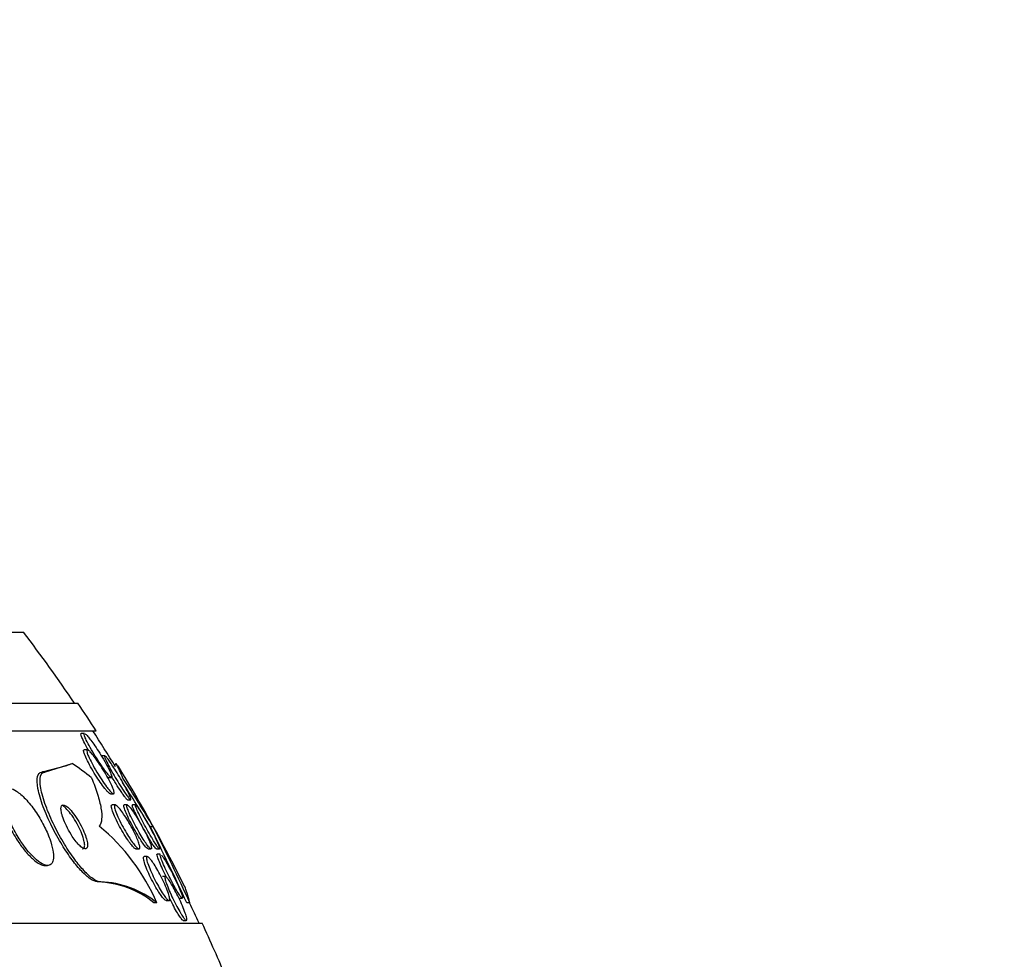
# Paper-space layout 'Layout1' of a CAD drawing. Units: millimetres. Extents: x 0 to 1877, y 0 to 2366.
# Drawn here: x 410 to 428, y 1619 to 1636 of the extents above; entities that cross this region are included whole.
import ezdxf
from ezdxf import colors
from ezdxf.entities.mleader import LeaderData, LeaderLine
from ezdxf.math import Vec2, Vec3

# ---------------------------------------------------------------- set-up
doc = ezdxf.new("R2010")
doc.units = ezdxf.units.MM
doc.layers.add('DV2_Défaut', color=7, linetype='Continuous')
doc.layers.add('Défaut', color=7, linetype='Continuous')

# ---------------------------------------------------------------- blocks, each defined once
blk = doc.blocks.new('_DOT')
at = {"color": 0}
blk.add_line((0, 0), (-1, 0), dxfattribs=at)
at = {"color": 0, "const_width": 0.333}
blk.add_lwpolyline([(-0.1665, 0, 1), (0.1665, 0, 1)], format="xyb", close=True, dxfattribs=at)
blk = doc.blocks.new('SE1')
at = {"layer": 'DV2_Défaut', "color": 7, "linetype": 'Continuous'}
for p, q in [((381.739, 1625.362), (410.402, 1625.362)), ((382.911, 1624.07), (411.393, 1624.07)), ((383.34, 1623.57), (411.723, 1623.57)), ((411.514, 1623.52), (411.454, 1623.52)), ((411.566, 1623.223), (411.506, 1623.223)), ((411.883, 1623.112), (411.824, 1623.112)), ((410.749, 1622.82), (411.192, 1622.94)), ((410.803, 1622.82), (411.286, 1622.974)), ((412.113, 1622.921), (412.089, 1622.974)), ((410.803, 1622.82), (410.749, 1622.82)), ((411.942, 1622.72), (412.002, 1622.72)), ((411.982, 1622.423), (412.041, 1622.423)), ((412.071, 1622.22), (412.013, 1622.22)), ((412.292, 1622.22), (412.235, 1622.22)), ((412.295, 1622.312), (412.352, 1622.312)), ((412.444, 1622.22), (412.386, 1622.22)), ((412.767, 1621.82), (412.71, 1621.82)), ((412.448, 1621.42), (412.503, 1621.42)), ((412.653, 1621.282), (412.598, 1621.282)), ((412.669, 1621.42), (412.722, 1621.42)), ((412.819, 1621.42), (412.875, 1621.42)), ((412.891, 1621.327), (412.837, 1621.327)), ((410.787, 1621.12), (410.839, 1621.12)), ((412.983, 1620.92), (412.929, 1620.92)), ((411.807, 1620.82), (411.756, 1620.82)), ((412.828, 1620.439), (412.776, 1620.439)), ((412.995, 1620.482), (413.048, 1620.482)), ((413.233, 1620.527), (413.288, 1620.527)), ((413.431, 1620.438), (413.375, 1620.438)), ((386.279, 1620.07), (413.653, 1620.07)), ((413.309, 1620.12), (413.364, 1620.12))]:
    blk.add_line(p, q, dxfattribs=at)
for centre, radius, start, end in [((387.747, 1608.07), 28.5, 34.1529, 37.3532), ((387.747, 1608.07), 28.55, 32.8818, 34.0849), ((387.747, 1608.07), 28.5, 31.3882, 32.9468), ((387.747, 1608.07), 28.55, 28.7163, 31.3628), ((385.985, 1605.678), 31.27, 31.078, 33.0003), ((387.271, 1606.454), 29.72, 31.1336, 32.9749), ((409.451, 1618.992), 3.674, 23.1831, 50.6784), ((361.109, 1596.152), 57.633, 24.92325, 26.44719), ((362.302, 1596.736), 56.356, 24.8711, 26.4291), ((387.747, 1608.07), 28.55, 26.3226, 28.7163), ((411.704, 1619.123), 1.697, 50.8067, 88.2349), ((411.755, 1619.122), 1.699, 50.8227, 88.2375), ((387.747, 1608.07), 28.5, 24.9011, 25.7208), ((387.747, 1608.07), 28.55, 22.6617, 24.8545)]:
    blk.add_arc(centre, radius, start, end, dxfattribs=at)
for centre, major_axis, ratio, start_param, end_param in [((410.489, 1634.82), (0, -12), 0.415848, 0.141393, 0.160569), ((409.574, 1608.07), (0, 15.463), 0.415848, -0.32732, -0.269604), ((411.817, 1634.82), (0, -12), 0.141844, 0.141393, 0.160569), ((411.505, 1608.07), (0, 15.463), 0.141844, -0.327863, -0.269604)]:
    blk.add_ellipse(centre, major_axis=major_axis, ratio=ratio, start_param=start_param, end_param=end_param, dxfattribs=at)
for points, knots in [([(411.591, 1623.206), (411.572, 1623.238), (411.554, 1623.27), (411.538, 1623.3), (411.512, 1623.347), (411.49, 1623.391), (411.474, 1623.427), (411.462, 1623.453), (411.453, 1623.475), (411.449, 1623.491), (411.445, 1623.507), (411.445, 1623.517), (411.45, 1623.519), (411.45, 1623.52), (411.451, 1623.52), (411.452, 1623.52)], [0, 0, 0, 0, 0.199053, 0.199053, 0.199053, 0.512019, 0.512019, 0.512019, 0.735538, 0.735538, 0.735538, 0.960584, 0.960584, 0.960584, 1, 1, 1, 1]), ([(411.883, 1622.847), (411.856, 1622.884), (411.826, 1622.927), (411.796, 1622.971), (411.767, 1623.016), (411.736, 1623.063), (411.708, 1623.11), (411.676, 1623.161), (411.645, 1623.213), (411.617, 1623.262), (411.59, 1623.312), (411.564, 1623.359), (411.545, 1623.399), (411.531, 1623.429), (411.52, 1623.455), (411.513, 1623.475), (411.506, 1623.495), (411.503, 1623.51), (411.506, 1623.516), (411.507, 1623.518), (411.509, 1623.52), (411.511, 1623.52)], [0, 0, 0, 0, 0.161784, 0.161784, 0.161784, 0.322682, 0.322682, 0.322682, 0.500112, 0.500112, 0.500112, 0.679957, 0.679957, 0.679957, 0.812502, 0.812502, 0.812502, 0.946109, 0.946109, 0.946109, 1, 1, 1, 1]), ([(411.524, 1623.514), (411.533, 1623.508), (411.546, 1623.497), (411.56, 1623.481), (411.575, 1623.464), (411.593, 1623.442), (411.612, 1623.418), (411.634, 1623.39), (411.657, 1623.358), (411.681, 1623.324), (411.709, 1623.285), (411.737, 1623.242), (411.765, 1623.199), (411.797, 1623.15), (411.828, 1623.099), (411.857, 1623.05), (411.888, 1622.998), (411.916, 1622.946), (411.94, 1622.9), (411.963, 1622.857), (411.981, 1622.817), (411.993, 1622.787), (412.002, 1622.765), (412.007, 1622.747), (412.009, 1622.736), (412.01, 1622.724), (412.007, 1622.719), (412.001, 1622.72), (411.994, 1622.721), (411.985, 1622.728), (411.972, 1622.74), (411.96, 1622.752), (411.944, 1622.769), (411.928, 1622.79), (411.914, 1622.807), (411.899, 1622.826), (411.883, 1622.847)], [0, 0, 0, 0, 0.069666, 0.069666, 0.069666, 0.142756, 0.142756, 0.142756, 0.224902, 0.224902, 0.224902, 0.319714, 0.319714, 0.319714, 0.427168, 0.427168, 0.427168, 0.540891, 0.540891, 0.540891, 0.648565, 0.648565, 0.648565, 0.724776, 0.724776, 0.724776, 0.801371, 0.801371, 0.801371, 0.872068, 0.872068, 0.872068, 0.943009, 0.943009, 0.943009, 1, 1, 1, 1]), ([(411.898, 1622.499), (411.874, 1622.528), (411.847, 1622.564), (411.819, 1622.602), (411.792, 1622.641), (411.763, 1622.683), (411.735, 1622.726), (411.704, 1622.774), (411.674, 1622.825), (411.645, 1622.874), (411.615, 1622.926), (411.587, 1622.978), (411.564, 1623.025), (411.541, 1623.07), (411.523, 1623.111), (411.511, 1623.144), (411.502, 1623.167), (411.497, 1623.187), (411.495, 1623.2), (411.494, 1623.214), (411.497, 1623.222), (411.504, 1623.222), (411.504, 1623.223), (411.505, 1623.223), (411.505, 1623.223)], [0, 0, 0, 0, 0.141983, 0.141983, 0.141983, 0.28307, 0.28307, 0.28307, 0.440606, 0.440606, 0.440606, 0.607304, 0.607304, 0.607304, 0.76582, 0.76582, 0.76582, 0.878891, 0.878891, 0.878891, 0.992526, 0.992526, 0.992526, 1, 1, 1, 1]), ([(411.914, 1622.551), (411.886, 1622.589), (411.855, 1622.632), (411.825, 1622.677), (411.795, 1622.722), (411.765, 1622.77), (411.736, 1622.818), (411.705, 1622.87), (411.675, 1622.923), (411.649, 1622.972), (411.623, 1623.02), (411.601, 1623.067), (411.584, 1623.106), (411.572, 1623.135), (411.563, 1623.16), (411.558, 1623.179), (411.553, 1623.199), (411.552, 1623.213), (411.556, 1623.219), (411.56, 1623.224), (411.567, 1623.224), (411.578, 1623.217), (411.588, 1623.211), (411.602, 1623.2), (411.617, 1623.184), (411.634, 1623.167), (411.653, 1623.145), (411.673, 1623.12), (411.695, 1623.092), (411.72, 1623.059), (411.744, 1623.024), (411.772, 1622.984), (411.801, 1622.94), (411.83, 1622.896), (411.861, 1622.846), (411.892, 1622.795), (411.92, 1622.745), (411.949, 1622.693), (411.975, 1622.642), (411.997, 1622.597), (412.014, 1622.561), (412.028, 1622.528), (412.037, 1622.501), (412.047, 1622.474), (412.052, 1622.452), (412.052, 1622.439), (412.052, 1622.427), (412.048, 1622.422), (412.04, 1622.423), (412.033, 1622.424), (412.022, 1622.431), (412.008, 1622.442), (411.995, 1622.454), (411.979, 1622.472), (411.961, 1622.493), (411.946, 1622.51), (411.93, 1622.53), (411.914, 1622.551)], [0, 0, 0, 0, 0.061918, 0.061918, 0.061918, 0.123547, 0.123547, 0.123547, 0.190461, 0.190461, 0.190461, 0.256851, 0.256851, 0.256851, 0.305426, 0.305426, 0.305426, 0.354333, 0.354333, 0.354333, 0.398154, 0.398154, 0.398154, 0.440434, 0.440434, 0.440434, 0.485383, 0.485383, 0.485383, 0.536075, 0.536075, 0.536075, 0.594276, 0.594276, 0.594276, 0.659325, 0.659325, 0.659325, 0.726752, 0.726752, 0.726752, 0.779265, 0.779265, 0.779265, 0.832215, 0.832215, 0.832215, 0.878476, 0.878476, 0.878476, 0.921027, 0.921027, 0.921027, 0.964428, 0.964428, 0.964428, 1, 1, 1, 1]), ([(412.205, 1622.506), (412.176, 1622.55), (412.146, 1622.598), (412.116, 1622.647), (412.087, 1622.695), (412.057, 1622.745), (412.03, 1622.793), (412.001, 1622.844), (411.973, 1622.894), (411.95, 1622.939), (411.928, 1622.981), (411.908, 1623.02), (411.896, 1623.05), (411.886, 1623.071), (411.88, 1623.088), (411.878, 1623.099), (411.876, 1623.11), (411.878, 1623.114), (411.884, 1623.112), (411.889, 1623.109), (411.898, 1623.101), (411.91, 1623.088), (411.922, 1623.074), (411.936, 1623.056), (411.952, 1623.034), (411.97, 1623.01), (411.99, 1622.982), (412.01, 1622.952), (412.034, 1622.917), (412.058, 1622.878), (412.083, 1622.839), (412.112, 1622.794), (412.141, 1622.746), (412.168, 1622.7), (412.198, 1622.649), (412.227, 1622.597), (412.253, 1622.55), (412.279, 1622.502), (412.302, 1622.456), (412.32, 1622.419), (412.334, 1622.391), (412.344, 1622.366), (412.351, 1622.348), (412.357, 1622.33), (412.36, 1622.318), (412.357, 1622.314), (412.355, 1622.31), (412.349, 1622.313), (412.339, 1622.322), (412.331, 1622.33), (412.319, 1622.344), (412.304, 1622.363), (412.29, 1622.382), (412.272, 1622.405), (412.254, 1622.432), (412.238, 1622.455), (412.222, 1622.48), (412.205, 1622.506)], [0, 0, 0, 0, 0.063315, 0.063315, 0.063315, 0.126395, 0.126395, 0.126395, 0.193628, 0.193628, 0.193628, 0.258505, 0.258505, 0.258505, 0.30537, 0.30537, 0.30537, 0.352495, 0.352495, 0.352495, 0.395617, 0.395617, 0.395617, 0.438388, 0.438388, 0.438388, 0.484669, 0.484669, 0.484669, 0.53721, 0.53721, 0.53721, 0.597268, 0.597268, 0.597268, 0.663301, 0.663301, 0.663301, 0.729948, 0.729948, 0.729948, 0.780222, 0.780222, 0.780222, 0.830864, 0.830864, 0.830864, 0.875846, 0.875846, 0.875846, 0.918391, 0.918391, 0.918391, 0.962723, 0.962723, 0.962723, 1, 1, 1, 1]), ([(411.756, 1620.82), (411.752, 1620.82), (411.749, 1620.82), (411.745, 1620.82), (411.709, 1620.824), (411.664, 1620.843), (411.615, 1620.877), (411.568, 1620.91), (411.515, 1620.957), (411.461, 1621.014), (411.405, 1621.072), (411.346, 1621.143), (411.289, 1621.22), (411.226, 1621.304), (411.163, 1621.398), (411.104, 1621.494), (411.038, 1621.602), (410.975, 1621.716), (410.919, 1621.827), (410.858, 1621.95), (410.804, 1622.074), (410.761, 1622.188), (410.716, 1622.308), (410.683, 1622.421), (410.665, 1622.516), (410.648, 1622.607), (410.645, 1622.685), (410.659, 1622.737), (410.671, 1622.784), (410.696, 1622.812), (410.733, 1622.819), (410.738, 1622.819), (410.744, 1622.82), (410.749, 1622.82)], [0, 0, 0, 0, 0.009902, 0.009902, 0.009902, 0.101092, 0.101092, 0.101092, 0.188783, 0.188783, 0.188783, 0.280214, 0.280214, 0.280214, 0.380951, 0.380951, 0.380951, 0.494355, 0.494355, 0.494355, 0.619983, 0.619983, 0.619983, 0.75131, 0.75131, 0.75131, 0.876313, 0.876313, 0.876313, 0.985101, 0.985101, 0.985101, 1, 1, 1, 1]), ([(411.807, 1620.82), (411.802, 1620.82), (411.797, 1620.82), (411.791, 1620.821), (411.755, 1620.825), (411.71, 1620.846), (411.661, 1620.881), (411.613, 1620.915), (411.56, 1620.963), (411.506, 1621.02), (411.45, 1621.08), (411.391, 1621.152), (411.334, 1621.229), (411.27, 1621.315), (411.207, 1621.409), (411.148, 1621.506), (411.082, 1621.615), (411.02, 1621.729), (410.965, 1621.841), (410.904, 1621.964), (410.85, 1622.087), (410.808, 1622.202), (410.765, 1622.32), (410.733, 1622.433), (410.716, 1622.527), (410.701, 1622.616), (410.699, 1622.692), (410.714, 1622.743), (410.727, 1622.787), (410.753, 1622.814), (410.79, 1622.819), (410.794, 1622.82), (410.798, 1622.82), (410.803, 1622.82)], [0, 0, 0, 0, 0.013381, 0.013381, 0.013381, 0.104353, 0.104353, 0.104353, 0.192131, 0.192131, 0.192131, 0.283876, 0.283876, 0.283876, 0.385066, 0.385066, 0.385066, 0.498945, 0.498945, 0.498945, 0.624873, 0.624873, 0.624873, 0.756093, 0.756093, 0.756093, 0.880538, 0.880538, 0.880538, 0.988662, 0.988662, 0.988662, 1, 1, 1, 1]), ([(411.641, 1622.712), (411.684, 1622.608), (411.72, 1622.509), (411.777, 1622.324), (411.799, 1622.237), (411.838, 1622.007), (411.829, 1621.892), (411.779, 1621.835)], [0, 0, 0, 0, 0.25, 0.25, 0.5, 0.5, 1, 1, 1, 1]), ([(411.945, 1622.72), (411.943, 1622.72), (411.941, 1622.72), (411.938, 1622.722), (411.935, 1622.723), (411.932, 1622.725), (411.929, 1622.728)], [0, 0, 0, 0, 0.512831, 0.512831, 0.512831, 1, 1, 1, 1]), ([(412.152, 1622.499), (412.124, 1622.542), (412.093, 1622.59), (412.064, 1622.638), (412.045, 1622.67), (412.025, 1622.702), (412.007, 1622.733)], [0, 0, 0, 0, 0.6063862, 0.6063862, 0.6063862, 1, 1, 1, 1]), ([(410.088, 1622.52), (410.061, 1622.52), (410.039, 1622.51), (410.022, 1622.493), (410.004, 1622.474), (409.993, 1622.445), (409.988, 1622.41), (409.982, 1622.372), (409.984, 1622.325), (409.992, 1622.273), (410.001, 1622.215), (410.017, 1622.15), (410.04, 1622.082), (410.066, 1622.005), (410.1, 1621.924), (410.14, 1621.842), (410.183, 1621.755), (410.233, 1621.665), (410.288, 1621.581), (410.328, 1621.518), (410.372, 1621.458), (410.416, 1621.402)], [0, 0, 0, 0, 0.116628, 0.116628, 0.116628, 0.240051, 0.240051, 0.240051, 0.372046, 0.372046, 0.372046, 0.519649, 0.519649, 0.519649, 0.685725, 0.685725, 0.685725, 0.866056, 0.866056, 0.866056, 1, 1, 1, 1]), ([(410.453, 1621.421), (410.501, 1621.359), (410.552, 1621.303), (410.601, 1621.256), (410.651, 1621.209), (410.7, 1621.172), (410.744, 1621.149), (410.784, 1621.127), (410.821, 1621.118), (410.851, 1621.12), (410.879, 1621.123), (410.902, 1621.136), (410.917, 1621.158), (410.933, 1621.181), (410.943, 1621.213), (410.946, 1621.252), (410.95, 1621.294), (410.946, 1621.345), (410.936, 1621.4), (410.924, 1621.462), (410.905, 1621.531), (410.879, 1621.601), (410.851, 1621.68), (410.814, 1621.764), (410.771, 1621.846), (410.726, 1621.935), (410.673, 1622.024), (410.616, 1622.106), (410.56, 1622.187), (410.498, 1622.265), (410.437, 1622.329), (410.382, 1622.387), (410.326, 1622.437), (410.275, 1622.47), (410.231, 1622.498), (410.189, 1622.516), (410.155, 1622.519), (410.124, 1622.522), (410.098, 1622.515), (410.079, 1622.497), (410.06, 1622.48), (410.048, 1622.453), (410.042, 1622.418), (410.035, 1622.382), (410.036, 1622.336), (410.042, 1622.286), (410.05, 1622.229), (410.066, 1622.165), (410.087, 1622.099), (410.111, 1622.023), (410.144, 1621.943), (410.182, 1621.862), (410.224, 1621.775), (410.273, 1621.685), (410.326, 1621.601), (410.366, 1621.538), (410.409, 1621.477), (410.453, 1621.421)], [0, 0, 0, 0, 0.052762, 0.052762, 0.052762, 0.105876, 0.105876, 0.105876, 0.154114, 0.154114, 0.154114, 0.198605, 0.198605, 0.198605, 0.243264, 0.243264, 0.243264, 0.291302, 0.291302, 0.291302, 0.344938, 0.344938, 0.344938, 0.404936, 0.404936, 0.404936, 0.469554, 0.469554, 0.469554, 0.53397, 0.53397, 0.53397, 0.592365, 0.592365, 0.592365, 0.642545, 0.642545, 0.642545, 0.687344, 0.687344, 0.687344, 0.731243, 0.731243, 0.731243, 0.77794, 0.77794, 0.77794, 0.830026, 0.830026, 0.830026, 0.888662, 0.888662, 0.888662, 0.952586, 0.952586, 0.952586, 1, 1, 1, 1]), ([(411.985, 1622.423), (411.981, 1622.423), (411.978, 1622.424), (411.973, 1622.426), (411.963, 1622.431), (411.95, 1622.442), (411.935, 1622.457), (411.924, 1622.469), (411.911, 1622.483), (411.898, 1622.499)], [0, 0, 0, 0, 0.211349, 0.211349, 0.211349, 0.660002, 0.660002, 0.660002, 1, 1, 1, 1]), ([(412.297, 1622.312), (412.294, 1622.312), (412.29, 1622.315), (412.284, 1622.32), (412.275, 1622.328), (412.264, 1622.341), (412.25, 1622.359), (412.236, 1622.377), (412.219, 1622.401), (412.2, 1622.427), (412.185, 1622.449), (412.169, 1622.473), (412.152, 1622.499)], [0, 0, 0, 0, 0.193687, 0.193687, 0.193687, 0.471294, 0.471294, 0.471294, 0.759041, 0.759041, 0.759041, 1, 1, 1, 1]), ([(411.36, 1621.551), (411.384, 1621.522), (411.408, 1621.495), (411.431, 1621.474), (411.454, 1621.453), (411.475, 1621.437), (411.494, 1621.428), (411.511, 1621.42), (411.526, 1621.418), (411.537, 1621.422), (411.549, 1621.425), (411.557, 1621.435), (411.562, 1621.449), (411.567, 1621.464), (411.568, 1621.484), (411.566, 1621.509), (411.564, 1621.536), (411.557, 1621.568), (411.547, 1621.603), (411.536, 1621.642), (411.521, 1621.685), (411.502, 1621.73), (411.481, 1621.779), (411.456, 1621.83), (411.428, 1621.88), (411.4, 1621.931), (411.368, 1621.982), (411.336, 1622.028), (411.306, 1622.07), (411.274, 1622.11), (411.244, 1622.141), (411.218, 1622.168), (411.193, 1622.189), (411.171, 1622.203), (411.152, 1622.215), (411.135, 1622.22), (411.122, 1622.22), (411.109, 1622.219), (411.1, 1622.213), (411.093, 1622.201), (411.087, 1622.189), (411.084, 1622.172), (411.084, 1622.15), (411.084, 1622.127), (411.089, 1622.098), (411.096, 1622.066), (411.105, 1622.029), (411.118, 1621.989), (411.135, 1621.946), (411.153, 1621.9), (411.176, 1621.85), (411.202, 1621.8), (411.228, 1621.749), (411.259, 1621.697), (411.29, 1621.648), (411.313, 1621.614), (411.337, 1621.581), (411.36, 1621.551)], [0, 0, 0, 0, 0.047376, 0.047376, 0.047376, 0.09498, 0.09498, 0.09498, 0.139767, 0.139767, 0.139767, 0.183712, 0.183712, 0.183712, 0.230328, 0.230328, 0.230328, 0.282206, 0.282206, 0.282206, 0.340649, 0.340649, 0.340649, 0.404685, 0.404685, 0.404685, 0.470128, 0.470128, 0.470128, 0.530815, 0.530815, 0.530815, 0.583106, 0.583106, 0.583106, 0.62878, 0.62878, 0.62878, 0.672321, 0.672321, 0.672321, 0.717761, 0.717761, 0.717761, 0.768033, 0.768033, 0.768033, 0.824835, 0.824835, 0.824835, 0.887773, 0.887773, 0.887773, 0.953304, 0.953304, 0.953304, 1, 1, 1, 1]), ([(411.474, 1621.42), (411.481, 1621.42), (411.488, 1621.422), (411.493, 1621.425), (411.503, 1621.431), (411.51, 1621.444), (411.513, 1621.46), (411.516, 1621.478), (411.516, 1621.501), (411.512, 1621.528), (411.508, 1621.558), (411.499, 1621.593), (411.487, 1621.63), (411.474, 1621.672), (411.456, 1621.718), (411.434, 1621.765), (411.412, 1621.815), (411.384, 1621.867), (411.355, 1621.917), (411.326, 1621.967), (411.293, 1622.016), (411.26, 1622.059), (411.231, 1622.098), (411.2, 1622.134), (411.172, 1622.161), (411.148, 1622.183), (411.125, 1622.2), (411.106, 1622.21)], [0, 0, 0, 0, 0.05197, 0.05197, 0.05197, 0.146636, 0.146636, 0.146636, 0.24857, 0.24857, 0.24857, 0.36278, 0.36278, 0.36278, 0.491128, 0.491128, 0.491128, 0.629981, 0.629981, 0.629981, 0.768792, 0.768792, 0.768792, 0.894584, 0.894584, 0.894584, 1, 1, 1, 1]), ([(412.299, 1621.583), (412.271, 1621.624), (412.241, 1621.67), (412.213, 1621.718), (412.184, 1621.766), (412.156, 1621.816), (412.13, 1621.865), (412.104, 1621.916), (412.079, 1621.967), (412.058, 1622.013), (412.039, 1622.058), (412.023, 1622.099), (412.013, 1622.132), (412.004, 1622.161), (411.999, 1622.185), (412, 1622.2), (412, 1622.213), (412.005, 1622.22), (412.013, 1622.22)], [0, 0, 0, 0, 0.177284, 0.177284, 0.177284, 0.354113, 0.354113, 0.354113, 0.538379, 0.538379, 0.538379, 0.713871, 0.713871, 0.713871, 0.867365, 0.867365, 0.867365, 1, 1, 1, 1]), ([(412.495, 1621.544), (412.505, 1621.515), (412.513, 1621.489), (412.517, 1621.469), (412.52, 1621.449), (412.52, 1621.434), (412.516, 1621.426), (412.512, 1621.419), (412.505, 1621.418), (412.494, 1621.423), (412.484, 1621.428), (412.471, 1621.439), (412.456, 1621.454), (412.44, 1621.47), (412.422, 1621.492), (412.402, 1621.518), (412.381, 1621.545), (412.358, 1621.578), (412.334, 1621.614), (412.308, 1621.653), (412.281, 1621.697), (412.255, 1621.741), (412.227, 1621.79), (412.199, 1621.841), (412.174, 1621.89), (412.148, 1621.941), (412.124, 1621.991), (412.106, 1622.036), (412.088, 1622.078), (412.074, 1622.116), (412.065, 1622.147), (412.058, 1622.173), (412.055, 1622.194), (412.057, 1622.206), (412.059, 1622.217), (412.065, 1622.221), (412.074, 1622.219), (412.083, 1622.217), (412.095, 1622.21), (412.109, 1622.197), (412.123, 1622.184), (412.14, 1622.165), (412.159, 1622.142), (412.179, 1622.118), (412.201, 1622.088), (412.223, 1622.055), (412.249, 1622.019), (412.275, 1621.978), (412.3, 1621.935), (412.329, 1621.888), (412.357, 1621.839), (412.383, 1621.79), (412.41, 1621.739), (412.435, 1621.687), (412.456, 1621.64), (412.471, 1621.606), (412.485, 1621.573), (412.495, 1621.544)], [0, 0, 0, 0, 0.048083, 0.048083, 0.048083, 0.096411, 0.096411, 0.096411, 0.141664, 0.141664, 0.141664, 0.185686, 0.185686, 0.185686, 0.232027, 0.232027, 0.232027, 0.283346, 0.283346, 0.283346, 0.341073, 0.341073, 0.341073, 0.404506, 0.404506, 0.404506, 0.469838, 0.469838, 0.469838, 0.531079, 0.531079, 0.531079, 0.584224, 0.584224, 0.584224, 0.630512, 0.630512, 0.630512, 0.67424, 0.67424, 0.67424, 0.719479, 0.719479, 0.719479, 0.769235, 0.769235, 0.769235, 0.825319, 0.825319, 0.825319, 0.887588, 0.887588, 0.887588, 0.952876, 0.952876, 0.952876, 1, 1, 1, 1]), ([(412.515, 1621.613), (412.488, 1621.656), (412.459, 1621.705), (412.432, 1621.753), (412.404, 1621.802), (412.377, 1621.852), (412.352, 1621.9), (412.326, 1621.95), (412.302, 1622), (412.282, 1622.044), (412.263, 1622.085), (412.248, 1622.123), (412.238, 1622.153), (412.229, 1622.179), (412.225, 1622.198), (412.225, 1622.209), (412.226, 1622.216), (412.228, 1622.22), (412.233, 1622.22)], [0, 0, 0, 0, 0.183728, 0.183728, 0.183728, 0.366981, 0.366981, 0.366981, 0.558019, 0.558019, 0.558019, 0.740298, 0.740298, 0.740298, 0.900113, 0.900113, 0.900113, 1, 1, 1, 1]), ([(412.725, 1621.42), (412.722, 1621.42), (412.717, 1621.422), (412.712, 1621.425), (412.703, 1621.432), (412.691, 1621.444), (412.677, 1621.461), (412.662, 1621.479), (412.645, 1621.502), (412.627, 1621.528), (412.607, 1621.557), (412.585, 1621.59), (412.563, 1621.626), (412.539, 1621.666), (412.513, 1621.709), (412.488, 1621.753), (412.461, 1621.801), (412.433, 1621.852), (412.409, 1621.9), (412.383, 1621.95), (412.359, 1621.999), (412.339, 1622.043), (412.32, 1622.085), (412.305, 1622.123), (412.295, 1622.152), (412.286, 1622.178), (412.282, 1622.198), (412.282, 1622.209), (412.283, 1622.219), (412.287, 1622.222), (412.295, 1622.218), (412.303, 1622.215), (412.314, 1622.205), (412.327, 1622.191), (412.34, 1622.176), (412.356, 1622.156), (412.373, 1622.133), (412.392, 1622.107), (412.412, 1622.076), (412.434, 1622.043), (412.458, 1622.006), (412.483, 1621.965), (412.507, 1621.923), (412.534, 1621.877), (412.561, 1621.828), (412.587, 1621.78), (412.614, 1621.729), (412.639, 1621.679), (412.66, 1621.632), (412.676, 1621.598), (412.69, 1621.566), (412.702, 1621.538)], [0, 0, 0, 0, 0.028193, 0.028193, 0.028193, 0.078262, 0.078262, 0.078262, 0.130275, 0.130275, 0.130275, 0.187439, 0.187439, 0.187439, 0.251664, 0.251664, 0.251664, 0.322687, 0.322687, 0.322687, 0.396874, 0.396874, 0.396874, 0.467692, 0.467692, 0.467692, 0.529831, 0.529831, 0.529831, 0.583617, 0.583617, 0.583617, 0.633577, 0.633577, 0.633577, 0.684482, 0.684482, 0.684482, 0.739946, 0.739946, 0.739946, 0.802291, 0.802291, 0.802291, 0.871847, 0.871847, 0.871847, 0.945714, 0.945714, 0.945714, 1, 1, 1, 1]), ([(412.821, 1621.42), (412.82, 1621.42), (412.818, 1621.421), (412.816, 1621.422), (412.81, 1621.427), (412.8, 1621.437), (412.789, 1621.453), (412.777, 1621.469), (412.762, 1621.49), (412.746, 1621.514), (412.729, 1621.541), (412.71, 1621.572), (412.69, 1621.605), (412.668, 1621.642), (412.644, 1621.682), (412.621, 1621.723), (412.595, 1621.769), (412.569, 1621.817), (412.544, 1621.864), (412.517, 1621.914), (412.491, 1621.964), (412.468, 1622.009), (412.446, 1622.054), (412.426, 1622.096), (412.411, 1622.13), (412.397, 1622.161), (412.388, 1622.186), (412.384, 1622.201), (412.381, 1622.213), (412.381, 1622.22), (412.385, 1622.22)], [0, 0, 0, 0, 0.03351, 0.03351, 0.03351, 0.122259, 0.122259, 0.122259, 0.210954, 0.210954, 0.210954, 0.306261, 0.306261, 0.306261, 0.412811, 0.412811, 0.412811, 0.532332, 0.532332, 0.532332, 0.661528, 0.661528, 0.661528, 0.790799, 0.790799, 0.790799, 0.908297, 0.908297, 0.908297, 1, 1, 1, 1]), ([(412.728, 1621.636), (412.701, 1621.681), (412.673, 1621.73), (412.646, 1621.779), (412.619, 1621.828), (412.592, 1621.878), (412.568, 1621.925), (412.542, 1621.974), (412.518, 1622.022), (412.498, 1622.064), (412.479, 1622.104), (412.463, 1622.14), (412.453, 1622.166), (412.444, 1622.19), (412.439, 1622.207), (412.439, 1622.215), (412.439, 1622.218), (412.44, 1622.22), (412.442, 1622.22)], [0, 0, 0, 0, 0.188104, 0.188104, 0.188104, 0.37566, 0.37566, 0.37566, 0.572359, 0.572359, 0.572359, 0.761465, 0.761465, 0.761465, 0.927944, 0.927944, 0.927944, 1, 1, 1, 1]), ([(412.45, 1622.215), (412.457, 1622.208), (412.467, 1622.196), (412.48, 1622.179), (412.493, 1622.162), (412.508, 1622.14), (412.524, 1622.114), (412.542, 1622.086), (412.562, 1622.054), (412.583, 1622.02), (412.606, 1621.981), (412.63, 1621.939), (412.654, 1621.897), (412.681, 1621.85), (412.708, 1621.801), (412.732, 1621.754), (412.759, 1621.704), (412.784, 1621.654), (412.806, 1621.61), (412.827, 1621.567), (412.845, 1621.527), (412.858, 1621.495), (412.87, 1621.467), (412.877, 1621.445), (412.88, 1621.433), (412.882, 1621.422), (412.88, 1621.418), (412.874, 1621.421), (412.869, 1621.424), (412.86, 1621.433), (412.849, 1621.448), (412.838, 1621.462), (412.824, 1621.482), (412.808, 1621.506), (412.792, 1621.531), (412.773, 1621.561), (412.754, 1621.593), (412.745, 1621.607), (412.736, 1621.621), (412.728, 1621.636)], [0, 0, 0, 0, 0.068311, 0.068311, 0.068311, 0.137493, 0.137493, 0.137493, 0.212645, 0.212645, 0.212645, 0.297122, 0.297122, 0.297122, 0.391655, 0.391655, 0.391655, 0.492637, 0.492637, 0.492637, 0.591829, 0.591829, 0.591829, 0.680736, 0.680736, 0.680736, 0.757364, 0.757364, 0.757364, 0.826641, 0.826641, 0.826641, 0.895169, 0.895169, 0.895169, 0.968291, 0.968291, 0.968291, 1, 1, 1, 1]), ([(412.45, 1621.42), (412.444, 1621.42), (412.437, 1621.423), (412.428, 1621.429), (412.416, 1621.438), (412.401, 1621.452), (412.385, 1621.47), (412.367, 1621.49), (412.347, 1621.515), (412.327, 1621.543), (412.318, 1621.556), (412.308, 1621.569), (412.299, 1621.583)], [0, 0, 0, 0, 0.222819, 0.222819, 0.222819, 0.528216, 0.528216, 0.528216, 0.856014, 0.856014, 0.856014, 1, 1, 1, 1]), ([(412.669, 1621.42), (412.669, 1621.42), (412.669, 1621.42), (412.668, 1621.42), (412.663, 1621.42), (412.653, 1621.427), (412.642, 1621.438), (412.63, 1621.45), (412.615, 1621.468), (412.599, 1621.489), (412.582, 1621.512), (412.563, 1621.54), (412.543, 1621.57), (412.534, 1621.584), (412.524, 1621.598), (412.515, 1621.613)], [0, 0, 0, 0, 0.006129, 0.006129, 0.006129, 0.287358, 0.287358, 0.287358, 0.56745, 0.56745, 0.56745, 0.867574, 0.867574, 0.867574, 1, 1, 1, 1]), ([(412.702, 1621.538), (412.713, 1621.508), (412.722, 1621.483), (412.727, 1621.463), (412.732, 1621.444), (412.734, 1621.43), (412.731, 1621.424)], [0, 0, 0, 0, 0.498595, 0.498595, 0.498595, 1, 1, 1, 1]), ([(410.416, 1621.402), (410.465, 1621.343), (410.515, 1621.288), (410.563, 1621.244), (410.612, 1621.199), (410.66, 1621.164), (410.703, 1621.144), (410.735, 1621.128), (410.765, 1621.12), (410.79, 1621.12)], [0, 0, 0, 0, 0.362969, 0.362969, 0.362969, 0.728307, 0.728307, 0.728307, 1, 1, 1, 1]), ([(412.831, 1620.687), (412.805, 1620.731), (412.778, 1620.779), (412.753, 1620.828), (412.727, 1620.877), (412.702, 1620.927), (412.68, 1620.976), (412.658, 1621.025), (412.638, 1621.073), (412.622, 1621.115), (412.607, 1621.155), (412.596, 1621.19), (412.59, 1621.218), (412.584, 1621.243), (412.583, 1621.261), (412.585, 1621.272), (412.587, 1621.278), (412.591, 1621.282), (412.596, 1621.282)], [0, 0, 0, 0, 0.186753, 0.186753, 0.186753, 0.373282, 0.373282, 0.373282, 0.562746, 0.562746, 0.562746, 0.740705, 0.740705, 0.740705, 0.89835, 0.89835, 0.89835, 1, 1, 1, 1]), ([(412.975, 1620.553), (412.954, 1620.58), (412.932, 1620.614), (412.908, 1620.651), (412.885, 1620.688), (412.861, 1620.73), (412.838, 1620.773), (412.812, 1620.819), (412.787, 1620.868), (412.764, 1620.916), (412.74, 1620.966), (412.718, 1621.016), (412.699, 1621.062), (412.681, 1621.106), (412.665, 1621.148), (412.655, 1621.182), (412.646, 1621.213), (412.64, 1621.239), (412.64, 1621.256), (412.64, 1621.271), (412.643, 1621.28), (412.65, 1621.281), (412.656, 1621.283), (412.666, 1621.278), (412.678, 1621.268), (412.69, 1621.257), (412.705, 1621.241), (412.721, 1621.22), (412.738, 1621.198), (412.758, 1621.17), (412.778, 1621.14), (412.8, 1621.106), (412.823, 1621.068), (412.846, 1621.028), (412.871, 1620.983), (412.896, 1620.936), (412.919, 1620.889), (412.944, 1620.839), (412.968, 1620.789), (412.988, 1620.741), (413.008, 1620.694), (413.026, 1620.649), (413.039, 1620.611), (413.05, 1620.576), (413.058, 1620.545), (413.061, 1620.523), (413.064, 1620.504), (413.063, 1620.49), (413.057, 1620.485), (413.053, 1620.48), (413.045, 1620.481), (413.034, 1620.488), (413.023, 1620.496), (413.01, 1620.509), (412.995, 1620.527), (412.988, 1620.535), (412.982, 1620.543), (412.975, 1620.553)], [0, 0, 0, 0, 0.056333, 0.056333, 0.056333, 0.112396, 0.112396, 0.112396, 0.173044, 0.173044, 0.173044, 0.236503, 0.236503, 0.236503, 0.298092, 0.298092, 0.298092, 0.353639, 0.353639, 0.353639, 0.402679, 0.402679, 0.402679, 0.448172, 0.448172, 0.448172, 0.49382, 0.49382, 0.49382, 0.542617, 0.542617, 0.542617, 0.596524, 0.596524, 0.596524, 0.655974, 0.655974, 0.655974, 0.719063, 0.719063, 0.719063, 0.781485, 0.781485, 0.781485, 0.83869, 0.83869, 0.83869, 0.889238, 0.889238, 0.889238, 0.935394, 0.935394, 0.935394, 0.980742, 0.980742, 0.980742, 1, 1, 1, 1]), ([(413.004, 1620.906), (413.004, 1620.906), (413.004, 1620.906), (413.004, 1620.907), (412.979, 1620.956), (412.955, 1621.005), (412.933, 1621.052), (412.911, 1621.099), (412.89, 1621.146), (412.874, 1621.185), (412.858, 1621.223), (412.846, 1621.256), (412.838, 1621.28), (412.832, 1621.302), (412.829, 1621.317), (412.831, 1621.324), (412.831, 1621.326), (412.833, 1621.327), (412.835, 1621.327)], [0, 0, 0, 0, 0.002037, 0.002037, 0.002037, 0.238617, 0.238617, 0.238617, 0.482343, 0.482343, 0.482343, 0.71431, 0.71431, 0.71431, 0.920832, 0.920832, 0.920832, 1, 1, 1, 1]), ([(413.229, 1620.602), (413.211, 1620.629), (413.191, 1620.662), (413.17, 1620.699), (413.149, 1620.735), (413.127, 1620.776), (413.105, 1620.817), (413.082, 1620.862), (413.057, 1620.91), (413.035, 1620.956), (413.01, 1621.005), (412.987, 1621.054), (412.967, 1621.1), (412.946, 1621.145), (412.928, 1621.188), (412.915, 1621.223), (412.902, 1621.255), (412.893, 1621.283), (412.889, 1621.301), (412.885, 1621.317), (412.885, 1621.326), (412.89, 1621.327), (412.89, 1621.327), (412.89, 1621.327), (412.891, 1621.327)], [0, 0, 0, 0, 0.133213, 0.133213, 0.133213, 0.265735, 0.265735, 0.265735, 0.409818, 0.409818, 0.409818, 0.564355, 0.564355, 0.564355, 0.719564, 0.719564, 0.719564, 0.863427, 0.863427, 0.863427, 0.990288, 0.990288, 0.990288, 1, 1, 1, 1]), ([(412.91, 1621.311), (412.92, 1621.3), (412.933, 1621.283), (412.947, 1621.262), (412.961, 1621.24), (412.978, 1621.212), (412.996, 1621.182), (413.016, 1621.149), (413.037, 1621.112), (413.058, 1621.073), (413.081, 1621.03), (413.105, 1620.984), (413.128, 1620.939), (413.152, 1620.89), (413.176, 1620.841), (413.198, 1620.794), (413.22, 1620.747), (413.24, 1620.701), (413.255, 1620.662), (413.27, 1620.625), (413.282, 1620.593), (413.288, 1620.57), (413.294, 1620.55), (413.296, 1620.536), (413.294, 1620.53), (413.292, 1620.525), (413.287, 1620.527), (413.278, 1620.535), (413.27, 1620.543), (413.259, 1620.557), (413.246, 1620.576), (413.24, 1620.584), (413.235, 1620.592), (413.229, 1620.602)], [0, 0, 0, 0, 0.081851, 0.081851, 0.081851, 0.167338, 0.167338, 0.167338, 0.260905, 0.260905, 0.260905, 0.364708, 0.364708, 0.364708, 0.477258, 0.477258, 0.477258, 0.592347, 0.592347, 0.592347, 0.701062, 0.701062, 0.701062, 0.797753, 0.797753, 0.797753, 0.884052, 0.884052, 0.884052, 0.966086, 0.966086, 0.966086, 1, 1, 1, 1]), ([(413.244, 1620.28), (413.221, 1620.32), (413.197, 1620.364), (413.173, 1620.41), (413.149, 1620.456), (413.125, 1620.504), (413.103, 1620.551), (413.08, 1620.601), (413.058, 1620.65), (413.04, 1620.695), (413.021, 1620.74), (413.005, 1620.782), (412.994, 1620.816), (412.984, 1620.848), (412.977, 1620.875), (412.975, 1620.893), (412.973, 1620.909), (412.975, 1620.918), (412.98, 1620.92), (412.986, 1620.921), (412.994, 1620.916), (413.005, 1620.905), (413.015, 1620.895), (413.029, 1620.878), (413.044, 1620.857), (413.059, 1620.835), (413.077, 1620.807), (413.095, 1620.776), (413.115, 1620.743), (413.137, 1620.705), (413.158, 1620.666), (413.181, 1620.622), (413.205, 1620.576), (413.227, 1620.53), (413.251, 1620.481), (413.274, 1620.431), (413.294, 1620.384), (413.314, 1620.337), (413.331, 1620.292), (413.345, 1620.254), (413.358, 1620.218), (413.367, 1620.186), (413.371, 1620.164), (413.375, 1620.143), (413.376, 1620.129), (413.372, 1620.123), (413.369, 1620.118), (413.362, 1620.119), (413.353, 1620.127), (413.343, 1620.134), (413.331, 1620.148), (413.318, 1620.166), (413.303, 1620.185), (413.287, 1620.21), (413.27, 1620.238), (413.261, 1620.251), (413.253, 1620.266), (413.244, 1620.28)], [0, 0, 0, 0, 0.059784, 0.059784, 0.059784, 0.119391, 0.119391, 0.119391, 0.181921, 0.181921, 0.181921, 0.243706, 0.243706, 0.243706, 0.300531, 0.300531, 0.300531, 0.351085, 0.351085, 0.351085, 0.397555, 0.397555, 0.397555, 0.443403, 0.443403, 0.443403, 0.491656, 0.491656, 0.491656, 0.54441, 0.54441, 0.54441, 0.602423, 0.602423, 0.602423, 0.664403, 0.664403, 0.664403, 0.726742, 0.726742, 0.726742, 0.785036, 0.785036, 0.785036, 0.83713, 0.83713, 0.83713, 0.884443, 0.884443, 0.884443, 0.930209, 0.930209, 0.930209, 0.977547, 0.977547, 0.977547, 1, 1, 1, 1]), ([(412.995, 1620.482), (412.995, 1620.482), (412.995, 1620.482), (412.995, 1620.482), (412.988, 1620.482), (412.977, 1620.488), (412.965, 1620.5), (412.952, 1620.512), (412.937, 1620.53), (412.92, 1620.552), (412.902, 1620.576), (412.883, 1620.605), (412.862, 1620.636), (412.852, 1620.653), (412.842, 1620.67), (412.831, 1620.687)], [0, 0, 0, 0, 0.002237, 0.002237, 0.002237, 0.276211, 0.276211, 0.276211, 0.553547, 0.553547, 0.553547, 0.851128, 0.851128, 0.851128, 1, 1, 1, 1]), ([(413.204, 1620.255), (413.182, 1620.292), (413.158, 1620.334), (413.135, 1620.378), (413.112, 1620.422), (413.088, 1620.469), (413.065, 1620.515)], [0, 0, 0, 0, 0.500898, 0.500898, 0.500898, 1, 1, 1, 1]), ([(413.312, 1620.12), (413.31, 1620.12), (413.307, 1620.121), (413.304, 1620.122), (413.297, 1620.127), (413.286, 1620.137), (413.273, 1620.153), (413.26, 1620.169), (413.245, 1620.191), (413.228, 1620.217), (413.22, 1620.229), (413.212, 1620.242), (413.204, 1620.255)], [0, 0, 0, 0, 0.1248, 0.1248, 0.1248, 0.47653, 0.47653, 0.47653, 0.8349, 0.8349, 0.8349, 1, 1, 1, 1])]:
    blk.add_open_spline(points, degree=3, knots=knots, dxfattribs=at)
blk.add_open_spline([(413.431, 1620.438), (413.398, 1620.573), (413.366, 1620.671), (413.335, 1620.735)], degree=3, dxfattribs=at)

psp = doc.layouts.get("Layout1")

# ---------------------------------------------------------------- block references
at = {"layer": 'Défaut'}
psp.add_blockref('SE1', (0, 0), dxfattribs=at)

# ---------------------------------------------------------------- leaders
at = {"layer": 'Défaut', "color": 7, "linetype": 'Continuous'}
ml = psp.add_multileader_mtext('Standard', dxfattribs=at)
ml.set_content('{\\pxsm0.9;\\fSolid Edge ISO|b1||i0||c0|p34;\\W1.;17/06/2016\\P}', color=256)
ml.set_leader_properties()
ml.set_arrow_properties(name='DOT')
ml.build(insert=Vec2(0, 0))
ml.multileader.update_dxf_attribs({"leader_type": 0, "dogleg_length": 0, "arrow_head_size": 12})
ctx = ml.context
ctx.base_point, ctx.char_height, ctx.arrow_head_size, ctx.landing_gap_size = Vec3(1777.452, 2359.25), 12, 12, 4.2
notes = []
notes.append((ctx, [(0, (0, 0, 0), (0, 0), (1, 0), 1, [])]))
ctx.mtext.insert = Vec3(1781.652, 2365.371)
for ctx, leaders in notes:
    for number, flags, end, landing, length, lines in leaders:
        leader = LeaderData()
        leader.index, (leader.has_last_leader_line, leader.has_dogleg_vector, leader.attachment_direction) = number, flags
        leader.last_leader_point, leader.dogleg_vector, leader.dogleg_length = Vec3(end), Vec3(landing), length
        for number, points, colour, breaks in lines:
            line = LeaderLine()
            line.index, line.vertices, line.color, line.breaks = number, Vec3.list(points), colors.encode_raw_color(colour), breaks
            leader.lines.append(line)
        ctx.leaders.append(leader)

doc.saveas('drawing.dxf')
